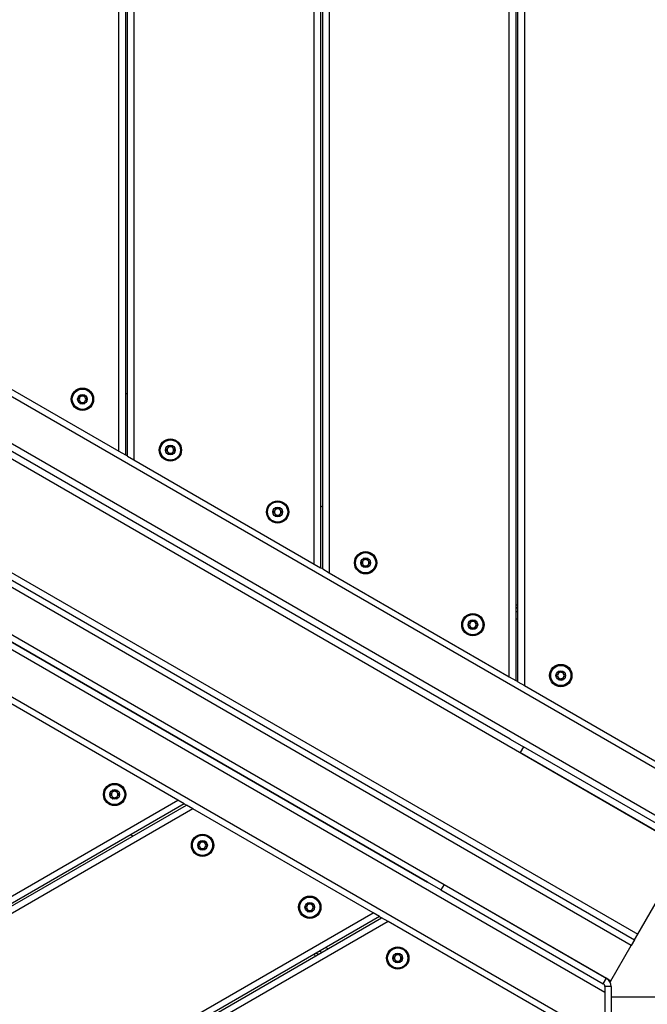
# Model space of a CAD drawing. Units: millimetres. Extents: x 25 to 395, y 21 to 279.
# Drawn here: x 281 to 290, y 140 to 155 of the extents above; entities that cross this region are included whole.
import ezdxf

# ---------------------------------------------------------------- set-up
doc = ezdxf.new("R2010")
doc.units = ezdxf.units.MM
doc.styles.add('SLDTEXTSTYLE0', font='TXT', dxfattribs={"width": 0.75})
doc.dimstyles.new('SLDDIMSTYLE0', dxfattribs={"dimtxt": 3.5, "dimasz": 4, "dimexe": 0, "dimexo": 0.0625, "dimgap": 0.875, "dimtad": 1, "dimlfac": 30, "dimrnd": 1e-09, "dimzin": 12, "dimdsep": 46, "dimtxsty": 'SLDTEXTSTYLE0', "dimsah": 1, "dimcen": 0.09, "dimadec": 0, "dimazin": 3, "dimtfac": 1, "dimtofl": 0, "dimtmove": 0, "dimatfit": 3, "dimfxl": 0, "dimfrac": 2, "dimtolj": 1, "dimtzin": 12, "dimarcsym": 0})

# ---------------------------------------------------------------- blocks, each defined once
blk = doc.blocks.new('_D_10')
at = {"color": 7, "linetype": 'Continuous', "lineweight": 0}
for p, q in [((261.316, 246.424), (28.411, 246.424)), ((29.411, 20.692), (29.411, 246.424)), ((284.951, 20.692), (28.411, 20.692))]:
    blk.add_line(p, q, dxfattribs=at)
at = {"color": 7, "linetype": 'Continuous', "lineweight": 18}
for points in [[(29.411, 246.424), (28.903, 242.424), (29.919, 242.424)], [(29.411, 20.692), (29.919, 24.692), (28.903, 24.692)]]:
    blk.add_solid(points, dxfattribs=at)
at = {"color": 7, "linetype": 'Continuous', "lineweight": 18, "insert": (24.899, 128.385), "char_height": 3.5, "attachment_point": 1, "rotation": 90, "style": 'SLDTEXTSTYLE0'}
blk.add_mtext('6770', dxfattribs=at)
blk = doc.blocks.new('_D_13')
at = {"color": 7, "linetype": 'Continuous', "lineweight": 0}
for p, q in [((235.475, 196.335), (36.55, 196.335)), ((37.55, 70.692), (37.55, 196.335)), ((284.951, 70.692), (36.55, 70.692))]:
    blk.add_line(p, q, dxfattribs=at)
at = {"color": 7, "linetype": 'Continuous', "lineweight": 18}
for points in [[(37.55, 196.335), (37.042, 192.335), (38.058, 192.335)], [(37.55, 70.692), (38.058, 74.692), (37.042, 74.692)]]:
    blk.add_solid(points, dxfattribs=at)
at = {"color": 7, "linetype": 'Continuous', "lineweight": 18, "insert": (33.038, 128.385), "char_height": 3.5, "attachment_point": 1, "rotation": 90, "style": 'SLDTEXTSTYLE0'}
blk.add_mtext('3770', dxfattribs=at)

msp = doc.modelspace()

# ---------------------------------------------------------------- linework, layer by layer
at = {"color": 7, "linetype": 'Continuous', "lineweight": 25}
for p, q in [((288.44073, 169.96557), (288.44073, 144.68824)), ((288.47406, 144.669), (288.47406, 169.98481)), ((288.57406, 170.04255), (288.57406, 144.61126)), ((288.34073, 144.74598), (288.34073, 169.90783)), ((285.54073, 168.29125), (285.54073, 146.36256)), ((285.30739, 146.49728), (285.30739, 168.15654)), ((285.40739, 168.21427), (285.40739, 146.43954)), ((285.44073, 146.4203), (285.44073, 168.23352)), ((282.37406, 166.46298), (282.37406, 148.19084)), ((282.40739, 148.17159), (282.40739, 166.48222)), ((282.50739, 166.53996), (282.50739, 148.11386)), ((282.27406, 148.24857), (282.27406, 166.40524)), ((291.57406, 142.76374), (266.34992, 157.32691)), ((291.20939, 142.24298), (266.08126, 156.75071)), ((265.98796, 156.57364), (291.10269, 142.07364)), ((265.17129, 155.15913), (290.28603, 140.65913)), ((265.22129, 155.24573), (290.33603, 140.74573)), ((290.23603, 140.57253), (265.12129, 155.07253)), ((288.35412, 143.77599), (268.83653, 155.04449)), ((264.80462, 154.52404), (289.91936, 140.02404)), ((264.69744, 154.35387), (289.82558, 139.84614)), ((264.33278, 153.8331), (289.55691, 139.26994)), ((267.55271, 152.82085), (287.07031, 141.55236)), ((287.07079, 141.5532), (267.55319, 152.82169)), ((279.47406, 149.86515), (282.27406, 148.24857)), ((282.40739, 149.13384), (282.37406, 149.15309)), ((282.27406, 148.24857), (282.37406, 148.19084)), ((282.40739, 148.17159), (282.37406, 148.19084)), ((282.40739, 148.17159), (282.50739, 148.11386)), ((282.50739, 148.11386), (285.30739, 146.49728)), ((285.44073, 147.38255), (285.40739, 147.40179)), ((285.30739, 146.49728), (285.40739, 146.43954)), ((285.44073, 146.4203), (285.40739, 146.43954)), ((285.44073, 146.4203), (285.54073, 146.36256)), ((285.54073, 146.36256), (288.34073, 144.74598)), ((288.44073, 145.76597), (288.47406, 145.74672)), ((288.47406, 145.63125), (288.44073, 145.6505)), ((288.34073, 144.74598), (288.44073, 144.68824)), ((288.47406, 144.669), (288.44073, 144.68824)), ((288.47406, 144.669), (288.57406, 144.61126)), ((288.57406, 144.61126), (291.37406, 142.99468)), ((283.19025, 142.83027), (280.39025, 144.44685)), ((288.35412, 143.77599), (288.56028, 143.65697)), ((288.56028, 143.65697), (288.51028, 143.57037)), ((291.08336, 142.20027), (288.56028, 143.65697)), ((291.03336, 142.11367), (288.51028, 143.57037)), ((264.43278, 132.00064), (283.19025, 142.83027)), ((283.29025, 142.77253), (264.43278, 131.88517)), ((264.43278, 131.84668), (283.32358, 142.75329)), ((283.29025, 142.77253), (283.19025, 142.83027)), ((283.29025, 142.77253), (283.32358, 142.75329)), ((283.42358, 142.69555), (283.32358, 142.75329)), ((283.42358, 142.69555), (264.43278, 131.73121)), ((286.22358, 141.07897), (283.42358, 142.69555)), ((282.45691, 142.29141), (282.49025, 142.27216)), ((290.33603, 140.74573), (291.10269, 142.07364)), ((286.98779, 141.60001), (286.98827, 141.60084)), ((287.27647, 141.43334), (287.07031, 141.55236)), ((287.32647, 141.51994), (287.27647, 141.43334)), ((287.32647, 141.51994), (289.84954, 140.06324)), ((287.27647, 141.43334), (289.79954, 139.97664)), ((264.43278, 128.49805), (286.22358, 141.07897)), ((286.32358, 141.02124), (286.22358, 141.07897)), ((286.32358, 141.02124), (264.43278, 128.38258)), ((264.43278, 128.34409), (286.35691, 141.00199)), ((286.45691, 140.94426), (264.43278, 128.22862)), ((286.32358, 141.02124), (286.35691, 141.00199)), ((286.45691, 140.94426), (286.35691, 141.00199)), ((289.25691, 139.32768), (286.45691, 140.94426)), ((290.28603, 140.65913), (290.33603, 140.74573)), ((289.91936, 140.02404), (290.23603, 140.57253)), ((290.28603, 140.65913), (290.23603, 140.57253)), ((285.42358, 140.46313), (285.39025, 140.48238)), ((285.49025, 140.54011), (285.52358, 140.52087)), ((289.79954, 139.97664), (289.84954, 140.06324)), ((289.91936, 140.02404), (289.9073, 140.00316)), ((289.92454, 139.93334), (289.82454, 139.93334)), ((289.82454, 139.93334), (289.82454, 138.60654)), ((289.82558, 139.84614), (289.82558, 139.26994)), ((289.92454, 139.93334), (289.92454, 138.60654)), ((291.10313, 139.76994), (289.92454, 139.76994))]:
    msp.add_line(p, q, dxfattribs=at)
for centre, radius in [((281.70739, 149.05686), 0.17333), ((281.70739, 149.05686), 0.16391), ((281.70739, 149.05686), 0.15724), ((281.70739, 149.05686), 0.075), ((283.07406, 148.26782), 0.17333), ((283.07406, 148.26782), 0.16391), ((283.07406, 148.26782), 0.15724), ((283.07406, 148.26782), 0.075), ((284.74073, 147.30557), 0.17333), ((284.74073, 147.30557), 0.16391), ((284.74073, 147.30557), 0.15724), ((284.74073, 147.30557), 0.075), ((286.10739, 146.51652), 0.17333), ((286.10739, 146.51652), 0.16391), ((286.10739, 146.51652), 0.15724), ((286.10739, 146.51652), 0.075), ((287.77406, 145.55427), 0.17333), ((287.77406, 145.55427), 0.16391), ((287.77406, 145.55427), 0.15724), ((287.77406, 145.55427), 0.075), ((289.14073, 144.76522), 0.17333), ((289.14073, 144.76522), 0.16391), ((289.14073, 144.76522), 0.15724), ((289.14073, 144.76522), 0.075), ((282.20691, 142.91687), 0.17333), ((282.20691, 142.91687), 0.16391), ((282.20691, 142.91687), 0.15724), ((282.20691, 142.91687), 0.075), ((283.57358, 142.12783), 0.17333), ((283.57358, 142.12783), 0.16391), ((283.57358, 142.12783), 0.15724), ((283.57358, 142.12783), 0.075), ((285.24025, 141.16558), 0.17333), ((285.24025, 141.16558), 0.16391), ((285.24025, 141.16558), 0.15724), ((285.24025, 141.16558), 0.075), ((286.60691, 140.37653), 0.17333), ((286.60691, 140.37653), 0.16391), ((286.60691, 140.37653), 0.15724), ((286.60691, 140.37653), 0.075)]:
    msp.add_circle(centre, radius, dxfattribs=at)
for centre, radius, start, end in [((281.70739, 149.05686), 0.05, 150, 210), ((281.70739, 149.05686), 0.05, 90, 150), ((281.70739, 149.05686), 0.05, 210, 270), ((281.70739, 149.05686), 0.05, 30, 90), ((281.70739, 149.05686), 0.05, 270, 330), ((281.70739, 149.05686), 0.05, 330, 30), ((283.07406, 148.26782), 0.05, 150, 210), ((283.07406, 148.26782), 0.05, 90, 150), ((283.07406, 148.26782), 0.05, 210, 270), ((283.07406, 148.26782), 0.05, 30, 90), ((283.07406, 148.26782), 0.05, 270, 330), ((283.07406, 148.26782), 0.05, 330, 30), ((284.74073, 147.30557), 0.05, 150, 210), ((284.74073, 147.30557), 0.05, 90, 150), ((284.74073, 147.30557), 0.05, 30, 90), ((284.74073, 147.30557), 0.05, 330, 30), ((284.74073, 147.30557), 0.05, 210, 270), ((284.74073, 147.30557), 0.05, 270, 330), ((286.10739, 146.51652), 0.05, 150, 210), ((286.10739, 146.51652), 0.05, 90, 150), ((286.10739, 146.51652), 0.05, 30, 90), ((286.10739, 146.51652), 0.05, 330, 30), ((286.10739, 146.51652), 0.05, 210, 270), ((286.10739, 146.51652), 0.05, 270, 330), ((287.77406, 145.55427), 0.05, 150, 210), ((287.77406, 145.55427), 0.05, 90, 150), ((287.77406, 145.55427), 0.05, 210, 270), ((287.77406, 145.55427), 0.05, 30, 90), ((287.77406, 145.55427), 0.05, 270, 330), ((287.77406, 145.55427), 0.05, 330, 30), ((289.14073, 144.76522), 0.05, 150, 210), ((289.14073, 144.76522), 0.05, 90, 150), ((289.14073, 144.76522), 0.05, 210, 270), ((289.14073, 144.76522), 0.05, 30, 90), ((289.14073, 144.76522), 0.05, 270, 330), ((289.14073, 144.76522), 0.05, 330, 30), ((282.20691, 142.91687), 0.05, 150, 210), ((282.20691, 142.91687), 0.05, 90, 150), ((282.20691, 142.91687), 0.05, 210, 270), ((282.20691, 142.91687), 0.05, 30, 90), ((282.20691, 142.91687), 0.05, 270, 330), ((282.20691, 142.91687), 0.05, 330, 30), ((283.57358, 142.12783), 0.05, 150, 210), ((283.57358, 142.12783), 0.05, 90, 150), ((283.57358, 142.12783), 0.05, 210, 270), ((283.57358, 142.12783), 0.05, 30, 90), ((283.57358, 142.12783), 0.05, 270, 330), ((283.57358, 142.12783), 0.05, 330, 30), ((285.24025, 141.16558), 0.05, 150, 210), ((285.24025, 141.16558), 0.05, 90, 150), ((285.24025, 141.16558), 0.05, 30, 90), ((285.24025, 141.16558), 0.05, 330, 30), ((285.24025, 141.16558), 0.05, 210, 270), ((285.24025, 141.16558), 0.05, 270, 330), ((286.60691, 140.37653), 0.05, 90, 150), ((286.60691, 140.37653), 0.05, 30, 90), ((286.60691, 140.37653), 0.05, 150, 210), ((286.60691, 140.37653), 0.05, 210, 270), ((286.60691, 140.37653), 0.05, 270, 330), ((286.60691, 140.37653), 0.05, 330, 30), ((289.77454, 139.93334), 0.05, 0, 60), ((289.77454, 139.93334), 0.15, 0, 60)]:
    msp.add_arc(centre, radius, start, end, dxfattribs=at)
for points, knots in [([(281.66989, 149.12181), (281.66975, 149.12172), (281.66935, 149.12144), (281.66889, 149.12068), (281.66852, 149.11959), (281.66815, 149.11741), (281.66807, 149.11136), (281.6686, 149.10114), (281.66769, 149.08736), (281.65863, 149.07302), (281.64576, 149.06631), (281.63647, 149.06143), (281.63334, 149.05899), (281.6325, 149.05766), (281.63243, 149.05712), (281.63239, 149.05686)], [0, 0, 0, 0, 0.0062323, 0.01777215, 0.03167771, 0.04836448, 0.0984054, 0.25250654, 0.42558, 0.59398432, 0.8469253, 0.94385968, 0.98002422, 0.99064479, 1, 1, 1, 1]), ([(281.63239, 149.05686), (281.63245, 149.05653), (281.63257, 149.05581), (281.63356, 149.05458), (281.63659, 149.0522), (281.6458, 149.04742), (281.65862, 149.0407), (281.6677, 149.02637), (281.66859, 149.01258), (281.66809, 149.00209), (281.66813, 148.99567), (281.66878, 148.99324), (281.6693, 148.99232), (281.66975, 148.99201), (281.66989, 148.99191)], [0, 0, 0, 0, 0.0120474, 0.02650918, 0.05616488, 0.1531057, 0.4060635, 0.57447903, 0.747564, 0.90167539, 0.96271719, 0.97995945, 0.99376729, 1, 1, 1, 1]), ([(281.74489, 149.12181), (281.74461, 149.12193), (281.74398, 149.12217), (281.742, 149.12193), (281.73555, 149.11881), (281.7251, 149.11141), (281.70739, 149.10444), (281.68969, 149.11141), (281.67924, 149.11881), (281.67279, 149.12193), (281.6708, 149.12217), (281.67018, 149.12193), (281.66989, 149.12181)], [0, 0, 0, 0, 0.01112197, 0.02421615, 0.07127455, 0.27178855, 0.5, 0.72821145, 0.92872545, 0.97578385, 0.98887803, 1, 1, 1, 1]), ([(281.66989, 148.99191), (281.67018, 148.9918), (281.6708, 148.99156), (281.67279, 148.9918), (281.67924, 148.99491), (281.68969, 149.00232), (281.70739, 149.00928), (281.7251, 149.00232), (281.73555, 148.99491), (281.742, 148.9918), (281.74398, 148.99156), (281.74461, 148.9918), (281.74489, 148.99191)], [0, 0, 0, 0, 0.01112197, 0.02421615, 0.07127455, 0.27178855, 0.5, 0.72821145, 0.92872545, 0.97578385, 0.98887803, 1, 1, 1, 1]), ([(281.78239, 149.05686), (281.78234, 149.05719), (281.78222, 149.05791), (281.78122, 149.05914), (281.7782, 149.06152), (281.76899, 149.06631), (281.75617, 149.07302), (281.74709, 149.08735), (281.7462, 149.10115), (281.7467, 149.11164), (281.74665, 149.11805), (281.74601, 149.12048), (281.74549, 149.1214), (281.74503, 149.12172), (281.74489, 149.12181)], [0, 0, 0, 0, 0.0120474, 0.02650918, 0.05616488, 0.1531057, 0.4060635, 0.57447903, 0.747564, 0.90167539, 0.96271719, 0.97995945, 0.99376729, 1, 1, 1, 1]), ([(281.74489, 148.99191), (281.74503, 148.99201), (281.74544, 148.99229), (281.7459, 148.99304), (281.74627, 148.99414), (281.74663, 148.99631), (281.74672, 149.00236), (281.74619, 149.01259), (281.7471, 149.02637), (281.75616, 149.0407), (281.76903, 149.04741), (281.77832, 149.05229), (281.78145, 149.05474), (281.78229, 149.05606), (281.78236, 149.05661), (281.78239, 149.05686)], [0, 0, 0, 0, 0.0062323, 0.01777215, 0.03167771, 0.04836448, 0.0984054, 0.25250654, 0.42558, 0.59398432, 0.8469253, 0.94385968, 0.98002422, 0.99064479, 1, 1, 1, 1]), ([(283.03656, 148.33277), (283.03642, 148.33267), (283.03602, 148.33239), (283.03555, 148.33163), (283.03519, 148.33054), (283.03482, 148.32836), (283.03474, 148.32232), (283.03527, 148.31209), (283.03436, 148.29831), (283.0253, 148.28397), (283.01243, 148.27727), (283.00313, 148.27239), (283, 148.26994), (282.99916, 148.26862), (282.99909, 148.26807), (282.99906, 148.26782)], [0, 0, 0, 0, 0.0062323, 0.01777215, 0.03167771, 0.04836448, 0.0984054, 0.25250654, 0.42558, 0.59398432, 0.8469253, 0.94385968, 0.98002422, 0.99064479, 1, 1, 1, 1]), ([(282.99906, 148.26782), (282.99912, 148.26749), (282.99924, 148.26676), (283.00023, 148.26553), (283.00326, 148.26316), (283.01246, 148.25837), (283.02529, 148.25166), (283.03436, 148.23733), (283.03526, 148.22353), (283.03476, 148.21304), (283.0348, 148.20663), (283.03545, 148.2042), (283.03597, 148.20328), (283.03642, 148.20296), (283.03656, 148.20286)], [0, 0, 0, 0, 0.0120474, 0.02650918, 0.05616488, 0.1531057, 0.4060635, 0.57447903, 0.747564, 0.90167539, 0.96271719, 0.97995945, 0.99376729, 1, 1, 1, 1]), ([(283.11156, 148.33277), (283.11127, 148.33288), (283.11065, 148.33312), (283.10867, 148.33288), (283.10221, 148.32977), (283.09177, 148.32236), (283.07406, 148.3154), (283.05635, 148.32236), (283.04591, 148.32977), (283.03945, 148.33288), (283.03747, 148.33312), (283.03685, 148.33288), (283.03656, 148.33277)], [0, 0, 0, 0, 0.01112197, 0.02421615, 0.07127455, 0.27178855, 0.5, 0.72821145, 0.92872545, 0.97578385, 0.98887803, 1, 1, 1, 1]), ([(283.03656, 148.20286), (283.03685, 148.20275), (283.03747, 148.20251), (283.03945, 148.20275), (283.04591, 148.20586), (283.05635, 148.21327), (283.07406, 148.22024), (283.09177, 148.21327), (283.10221, 148.20586), (283.10867, 148.20275), (283.11065, 148.20251), (283.11127, 148.20275), (283.11156, 148.20286)], [0, 0, 0, 0, 0.01112197, 0.02421615, 0.07127455, 0.27178855, 0.5, 0.72821145, 0.92872545, 0.97578385, 0.98887803, 1, 1, 1, 1]), ([(283.14906, 148.26782), (283.14901, 148.26815), (283.14888, 148.26887), (283.14789, 148.2701), (283.14487, 148.27247), (283.13566, 148.27726), (283.12283, 148.28398), (283.11376, 148.29831), (283.11287, 148.3121), (283.11337, 148.32259), (283.11332, 148.32901), (283.11267, 148.33144), (283.11215, 148.33236), (283.1117, 148.33267), (283.11156, 148.33277)], [0, 0, 0, 0, 0.0120474, 0.02650918, 0.05616488, 0.1531057, 0.4060635, 0.57447903, 0.747564, 0.90167539, 0.96271719, 0.97995945, 0.99376729, 1, 1, 1, 1]), ([(283.11156, 148.20286), (283.1117, 148.20296), (283.1121, 148.20324), (283.11257, 148.204), (283.11293, 148.20509), (283.1133, 148.20727), (283.11338, 148.21331), (283.11285, 148.22354), (283.11376, 148.23732), (283.12282, 148.25166), (283.1357, 148.25837), (283.14499, 148.26324), (283.14812, 148.26569), (283.14896, 148.26701), (283.14903, 148.26756), (283.14906, 148.26782)], [0, 0, 0, 0, 0.0062323, 0.01777215, 0.03167771, 0.04836448, 0.0984054, 0.25250654, 0.42558, 0.59398432, 0.8469253, 0.94385968, 0.98002422, 0.99064479, 1, 1, 1, 1]), ([(284.70323, 147.37052), (284.70309, 147.37042), (284.70269, 147.37014), (284.70222, 147.36938), (284.70186, 147.36829), (284.70149, 147.36611), (284.70141, 147.36007), (284.70194, 147.34984), (284.70102, 147.33606), (284.69196, 147.32172), (284.67909, 147.31502), (284.6698, 147.31014), (284.66667, 147.30769), (284.66583, 147.30637), (284.66576, 147.30582), (284.66573, 147.30557)], [0, 0, 0, 0, 0.0062323, 0.01777215, 0.03167771, 0.04836448, 0.0984054, 0.25250654, 0.42558, 0.59398432, 0.8469253, 0.94385968, 0.98002422, 0.99064479, 1, 1, 1, 1]), ([(284.66573, 147.30557), (284.66578, 147.30524), (284.66591, 147.30451), (284.6669, 147.30328), (284.66992, 147.30091), (284.67913, 147.29612), (284.69195, 147.28941), (284.70103, 147.27508), (284.70192, 147.26128), (284.70142, 147.25079), (284.70147, 147.24438), (284.70212, 147.24195), (284.70264, 147.24103), (284.70309, 147.24071), (284.70323, 147.24061)], [0, 0, 0, 0, 0.0120474, 0.02650918, 0.05616488, 0.1531057, 0.4060635, 0.57447903, 0.747564, 0.90167539, 0.96271719, 0.97995945, 0.99376729, 1, 1, 1, 1]), ([(284.77823, 147.37052), (284.77794, 147.37063), (284.77732, 147.37087), (284.77534, 147.37063), (284.76888, 147.36752), (284.75844, 147.36011), (284.74073, 147.35315), (284.72302, 147.36011), (284.71257, 147.36752), (284.70612, 147.37063), (284.70414, 147.37087), (284.70351, 147.37063), (284.70323, 147.37052)], [0, 0, 0, 0, 0.01112197, 0.02421615, 0.07127455, 0.27178855, 0.5, 0.72821145, 0.92872545, 0.97578385, 0.98887803, 1, 1, 1, 1]), ([(284.81573, 147.30557), (284.81567, 147.3059), (284.81555, 147.30662), (284.81456, 147.30785), (284.81153, 147.31022), (284.80232, 147.31501), (284.7895, 147.32173), (284.78043, 147.33606), (284.77953, 147.34985), (284.78003, 147.36034), (284.77999, 147.36676), (284.77934, 147.36918), (284.77882, 147.3701), (284.77837, 147.37042), (284.77823, 147.37052)], [0, 0, 0, 0, 0.0120474, 0.02650918, 0.05616488, 0.1531057, 0.4060635, 0.57447903, 0.747564, 0.90167539, 0.96271719, 0.97995945, 0.99376729, 1, 1, 1, 1]), ([(284.77823, 147.24061), (284.77837, 147.24071), (284.77877, 147.24099), (284.77924, 147.24175), (284.7796, 147.24284), (284.77997, 147.24502), (284.78005, 147.25106), (284.77952, 147.26129), (284.78043, 147.27507), (284.78949, 147.28941), (284.80236, 147.29612), (284.81165, 147.30099), (284.81479, 147.30344), (284.81563, 147.30476), (284.8157, 147.30531), (284.81573, 147.30557)], [0, 0, 0, 0, 0.0062323, 0.01777215, 0.03167771, 0.04836448, 0.0984054, 0.25250654, 0.42558, 0.59398432, 0.8469253, 0.94385968, 0.98002422, 0.99064479, 1, 1, 1, 1]), ([(284.70323, 147.24061), (284.70351, 147.2405), (284.70414, 147.24026), (284.70612, 147.2405), (284.71257, 147.24361), (284.72302, 147.25102), (284.74073, 147.25799), (284.75844, 147.25102), (284.76888, 147.24361), (284.77534, 147.2405), (284.77732, 147.24026), (284.77794, 147.2405), (284.77823, 147.24061)], [0, 0, 0, 0, 0.01112197, 0.02421615, 0.07127455, 0.27178855, 0.5, 0.72821145, 0.92872545, 0.97578385, 0.98887803, 1, 1, 1, 1]), ([(286.06989, 146.58147), (286.06975, 146.58137), (286.06935, 146.5811), (286.06889, 146.58034), (286.06852, 146.57925), (286.06815, 146.57707), (286.06807, 146.57102), (286.0686, 146.5608), (286.06769, 146.54701), (286.05863, 146.53268), (286.04576, 146.52597), (286.03647, 146.52109), (286.03334, 146.51865), (286.0325, 146.51732), (286.03243, 146.51678), (286.03239, 146.51652)], [0, 0, 0, 0, 0.0062323, 0.01777215, 0.03167771, 0.04836448, 0.0984054, 0.25250654, 0.42558, 0.59398432, 0.8469253, 0.94385968, 0.98002422, 0.99064479, 1, 1, 1, 1]), ([(286.14489, 146.58147), (286.14461, 146.58158), (286.14398, 146.58183), (286.142, 146.58159), (286.13555, 146.57847), (286.1251, 146.57107), (286.10739, 146.5641), (286.08969, 146.57107), (286.07924, 146.57847), (286.07279, 146.58159), (286.0708, 146.58183), (286.07018, 146.58158), (286.06989, 146.58147)], [0, 0, 0, 0, 0.01112197, 0.02421615, 0.07127455, 0.27178855, 0.5, 0.72821145, 0.92872545, 0.97578385, 0.98887803, 1, 1, 1, 1]), ([(286.18239, 146.51652), (286.18234, 146.51685), (286.18222, 146.51757), (286.18122, 146.5188), (286.1782, 146.52118), (286.16899, 146.52597), (286.15617, 146.53268), (286.14709, 146.54701), (286.1462, 146.56081), (286.1467, 146.5713), (286.14665, 146.57771), (286.14601, 146.58014), (286.14549, 146.58106), (286.14503, 146.58137), (286.14489, 146.58147)], [0, 0, 0, 0, 0.0120474, 0.02650918, 0.05616488, 0.1531057, 0.4060635, 0.57447903, 0.747564, 0.90167539, 0.96271719, 0.97995945, 0.99376729, 1, 1, 1, 1]), ([(286.03239, 146.51652), (286.03245, 146.51619), (286.03257, 146.51547), (286.03356, 146.51424), (286.03659, 146.51186), (286.0458, 146.50707), (286.05862, 146.50036), (286.0677, 146.48603), (286.06859, 146.47224), (286.06809, 146.46175), (286.06813, 146.45533), (286.06878, 146.4529), (286.0693, 146.45198), (286.06975, 146.45167), (286.06989, 146.45157)], [0, 0, 0, 0, 0.0120474, 0.02650918, 0.05616488, 0.1531057, 0.4060635, 0.57447903, 0.747564, 0.90167539, 0.96271719, 0.97995945, 0.99376729, 1, 1, 1, 1]), ([(286.06989, 146.45157), (286.07018, 146.45146), (286.0708, 146.45121), (286.07279, 146.45145), (286.07924, 146.45457), (286.08969, 146.46198), (286.10739, 146.46894), (286.1251, 146.46198), (286.13555, 146.45457), (286.142, 146.45145), (286.14398, 146.45121), (286.14461, 146.45146), (286.14489, 146.45157)], [0, 0, 0, 0, 0.01112197, 0.02421615, 0.07127455, 0.27178855, 0.5, 0.72821145, 0.92872545, 0.97578385, 0.98887803, 1, 1, 1, 1]), ([(286.14489, 146.45157), (286.14503, 146.45167), (286.14544, 146.45195), (286.1459, 146.4527), (286.14627, 146.4538), (286.14663, 146.45597), (286.14672, 146.46202), (286.14619, 146.47225), (286.1471, 146.48603), (286.15616, 146.50036), (286.16903, 146.50707), (286.17832, 146.51195), (286.18145, 146.51439), (286.18229, 146.51572), (286.18236, 146.51626), (286.18239, 146.51652)], [0, 0, 0, 0, 0.0062323, 0.01777215, 0.03167771, 0.04836448, 0.0984054, 0.25250654, 0.42558, 0.59398432, 0.8469253, 0.94385968, 0.98002422, 0.99064479, 1, 1, 1, 1]), ([(288.47406, 145.85752), (288.4666, 145.85909), (288.45537, 145.86146), (288.44441, 145.85923), (288.44073, 145.85849)], [0, 0, 0, 0, 0.66462979, 1, 1, 1, 1]), ([(287.73656, 145.61922), (287.73642, 145.61912), (287.73602, 145.61885), (287.73555, 145.61809), (287.73519, 145.617), (287.73482, 145.61482), (287.73474, 145.60877), (287.73527, 145.59855), (287.73436, 145.58476), (287.7253, 145.57043), (287.71243, 145.56372), (287.70313, 145.55884), (287.7, 145.5564), (287.69916, 145.55507), (287.69909, 145.55453), (287.69906, 145.55427)], [0, 0, 0, 0, 0.0062323, 0.01777215, 0.03167771, 0.04836448, 0.0984054, 0.25250654, 0.42558, 0.59398432, 0.8469253, 0.94385968, 0.98002422, 0.99064479, 1, 1, 1, 1]), ([(287.81156, 145.61922), (287.81127, 145.61933), (287.81065, 145.61958), (287.80867, 145.61934), (287.80221, 145.61622), (287.79177, 145.60881), (287.77406, 145.60185), (287.75635, 145.60881), (287.74591, 145.61622), (287.73945, 145.61934), (287.73747, 145.61958), (287.73685, 145.61933), (287.73656, 145.61922)], [0, 0, 0, 0, 0.01112197, 0.02421615, 0.07127455, 0.27178855, 0.5, 0.72821145, 0.92872545, 0.97578385, 0.98887803, 1, 1, 1, 1]), ([(287.84906, 145.55427), (287.84901, 145.5546), (287.84888, 145.55532), (287.84789, 145.55655), (287.84487, 145.55893), (287.83566, 145.56372), (287.82283, 145.57043), (287.81376, 145.58476), (287.81287, 145.59856), (287.81337, 145.60905), (287.81332, 145.61546), (287.81267, 145.61789), (287.81215, 145.61881), (287.8117, 145.61912), (287.81156, 145.61922)], [0, 0, 0, 0, 0.0120474, 0.02650918, 0.05616488, 0.1531057, 0.4060635, 0.57447903, 0.747564, 0.90167539, 0.96271719, 0.97995945, 0.99376729, 1, 1, 1, 1]), ([(287.69906, 145.55427), (287.69912, 145.55394), (287.69924, 145.55322), (287.70023, 145.55199), (287.70326, 145.54961), (287.71246, 145.54482), (287.72529, 145.53811), (287.73436, 145.52378), (287.73526, 145.50998), (287.73476, 145.4995), (287.7348, 145.49308), (287.73545, 145.49065), (287.73597, 145.48973), (287.73642, 145.48942), (287.73656, 145.48932)], [0, 0, 0, 0, 0.0120474, 0.02650918, 0.05616488, 0.1531057, 0.4060635, 0.57447903, 0.747564, 0.90167539, 0.96271719, 0.97995945, 0.99376729, 1, 1, 1, 1]), ([(287.73656, 145.48932), (287.73685, 145.48921), (287.73747, 145.48896), (287.73945, 145.4892), (287.74591, 145.49232), (287.75635, 145.49973), (287.77406, 145.50669), (287.79177, 145.49973), (287.80221, 145.49232), (287.80867, 145.4892), (287.81065, 145.48896), (287.81127, 145.48921), (287.81156, 145.48932)], [0, 0, 0, 0, 0.01112197, 0.02421615, 0.07127455, 0.27178855, 0.5, 0.72821145, 0.92872545, 0.97578385, 0.98887803, 1, 1, 1, 1]), ([(287.81156, 145.48932), (287.8117, 145.48942), (287.8121, 145.4897), (287.81257, 145.49045), (287.81293, 145.49154), (287.8133, 145.49372), (287.81338, 145.49977), (287.81285, 145.51), (287.81376, 145.52378), (287.82282, 145.53811), (287.8357, 145.54482), (287.84499, 145.5497), (287.84812, 145.55214), (287.84896, 145.55347), (287.84903, 145.55401), (287.84906, 145.55427)], [0, 0, 0, 0, 0.0062323, 0.01777215, 0.03167771, 0.04836448, 0.0984054, 0.25250654, 0.42558, 0.59398432, 0.8469253, 0.94385968, 0.98002422, 0.99064479, 1, 1, 1, 1]), ([(289.10323, 144.83018), (289.10309, 144.83008), (289.10269, 144.8298), (289.10222, 144.82904), (289.10186, 144.82795), (289.10149, 144.82577), (289.10141, 144.81973), (289.10194, 144.8095), (289.10102, 144.79572), (289.09196, 144.78138), (289.07909, 144.77467), (289.0698, 144.7698), (289.06667, 144.76735), (289.06583, 144.76603), (289.06576, 144.76548), (289.06573, 144.76522)], [0, 0, 0, 0, 0.0062323, 0.01777215, 0.03167771, 0.04836448, 0.0984054, 0.25250654, 0.42558, 0.59398432, 0.8469253, 0.94385968, 0.98002422, 0.99064479, 1, 1, 1, 1]), ([(289.06573, 144.76522), (289.06578, 144.7649), (289.06591, 144.76417), (289.0669, 144.76294), (289.06992, 144.76057), (289.07913, 144.75578), (289.09195, 144.74906), (289.10103, 144.73473), (289.10192, 144.72094), (289.10142, 144.71045), (289.10147, 144.70403), (289.10212, 144.70161), (289.10264, 144.70069), (289.10309, 144.70037), (289.10323, 144.70027)], [0, 0, 0, 0, 0.0120474, 0.02650918, 0.05616488, 0.1531057, 0.4060635, 0.57447903, 0.747564, 0.90167539, 0.96271719, 0.97995945, 0.99376729, 1, 1, 1, 1]), ([(289.17823, 144.83018), (289.17794, 144.83029), (289.17732, 144.83053), (289.17534, 144.83029), (289.16888, 144.82718), (289.15844, 144.81977), (289.14073, 144.81281), (289.12302, 144.81977), (289.11257, 144.82718), (289.10612, 144.83029), (289.10414, 144.83053), (289.10351, 144.83029), (289.10323, 144.83018)], [0, 0, 0, 0, 0.01112197, 0.02421615, 0.07127455, 0.27178855, 0.5, 0.72821145, 0.92872545, 0.97578385, 0.98887803, 1, 1, 1, 1]), ([(289.10323, 144.70027), (289.10351, 144.70016), (289.10414, 144.69992), (289.10612, 144.70016), (289.11257, 144.70327), (289.12302, 144.71068), (289.14073, 144.71764), (289.15844, 144.71068), (289.16888, 144.70327), (289.17534, 144.70016), (289.17732, 144.69992), (289.17794, 144.70016), (289.17823, 144.70027)], [0, 0, 0, 0, 0.01112197, 0.02421615, 0.07127455, 0.27178855, 0.5, 0.72821145, 0.92872545, 0.97578385, 0.98887803, 1, 1, 1, 1]), ([(289.21573, 144.76522), (289.21567, 144.76555), (289.21555, 144.76628), (289.21456, 144.76751), (289.21153, 144.76988), (289.20232, 144.77467), (289.1895, 144.78138), (289.18043, 144.79572), (289.17953, 144.80951), (289.18003, 144.82), (289.17999, 144.82642), (289.17934, 144.82884), (289.17882, 144.82976), (289.17837, 144.83008), (289.17823, 144.83018)], [0, 0, 0, 0, 0.0120474, 0.02650918, 0.05616488, 0.1531057, 0.4060635, 0.57447903, 0.747564, 0.90167539, 0.96271719, 0.97995945, 0.99376729, 1, 1, 1, 1]), ([(289.17823, 144.70027), (289.17837, 144.70037), (289.17877, 144.70065), (289.17924, 144.70141), (289.1796, 144.7025), (289.17997, 144.70468), (289.18005, 144.71072), (289.17952, 144.72095), (289.18043, 144.73473), (289.18949, 144.74907), (289.20236, 144.75578), (289.21165, 144.76065), (289.21479, 144.7631), (289.21563, 144.76442), (289.2157, 144.76497), (289.21573, 144.76522)], [0, 0, 0, 0, 0.0062323, 0.01777215, 0.03167771, 0.04836448, 0.0984054, 0.25250654, 0.42558, 0.59398432, 0.8469253, 0.94385968, 0.98002422, 0.99064479, 1, 1, 1, 1]), ([(282.16941, 142.98182), (282.16916, 142.98161), (282.16859, 142.98114), (282.16802, 142.97967), (282.16748, 142.97586), (282.16794, 142.96549), (282.16853, 142.95103), (282.16066, 142.936), (282.14916, 142.92833), (282.13982, 142.92352), (282.13429, 142.92028), (282.13251, 142.9185), (282.13198, 142.91759), (282.13193, 142.91704), (282.13191, 142.91687)], [0, 0, 0, 0, 0.0120474, 0.02650918, 0.05616488, 0.1531057, 0.4060635, 0.57447903, 0.747564, 0.90167539, 0.96271719, 0.97995945, 0.99376729, 1, 1, 1, 1]), ([(282.13191, 142.91687), (282.13196, 142.91657), (282.13206, 142.91591), (282.13326, 142.91431), (282.13918, 142.91028), (282.15082, 142.90494), (282.16571, 142.89308), (282.16853, 142.87426), (282.16734, 142.86151), (282.16787, 142.85437), (282.16865, 142.85253), (282.16917, 142.85211), (282.16941, 142.85192)], [0, 0, 0, 0, 0.01112197, 0.02421615, 0.07127455, 0.27178855, 0.5, 0.72821145, 0.92872545, 0.97578385, 0.98887803, 1, 1, 1, 1]), ([(282.24441, 142.98182), (282.24426, 142.9819), (282.24382, 142.9821), (282.24293, 142.98213), (282.2418, 142.9819), (282.23973, 142.98113), (282.23445, 142.97818), (282.22586, 142.9726), (282.21347, 142.9665), (282.19653, 142.96718), (282.18428, 142.97497), (282.17541, 142.98058), (282.17173, 142.98207), (282.17016, 142.98214), (282.16965, 142.98192), (282.16941, 142.98182)], [0, 0, 0, 0, 0.0062323, 0.01777215, 0.03167771, 0.04836448, 0.0984054, 0.25250654, 0.42558, 0.59398432, 0.8469253, 0.94385968, 0.98002422, 0.99064479, 1, 1, 1, 1]), ([(282.16941, 142.85192), (282.16957, 142.85185), (282.17001, 142.85164), (282.1709, 142.85161), (282.17203, 142.85184), (282.1741, 142.85261), (282.17937, 142.85557), (282.18797, 142.86114), (282.20036, 142.86724), (282.2173, 142.86656), (282.22955, 142.85877), (282.23842, 142.85316), (282.2421, 142.85167), (282.24367, 142.85161), (282.24418, 142.85182), (282.24441, 142.85192)], [0, 0, 0, 0, 0.0062323, 0.01777215, 0.03167771, 0.04836448, 0.0984054, 0.25250654, 0.42558, 0.59398432, 0.8469253, 0.94385968, 0.98002422, 0.99064479, 1, 1, 1, 1]), ([(282.28191, 142.91687), (282.28187, 142.91717), (282.28177, 142.91784), (282.28057, 142.91943), (282.27464, 142.92347), (282.263, 142.92881), (282.24812, 142.94066), (282.2453, 142.95948), (282.24649, 142.97223), (282.24596, 142.97938), (282.24518, 142.98121), (282.24465, 142.98163), (282.24441, 142.98182)], [0, 0, 0, 0, 0.01112197, 0.02421615, 0.07127455, 0.27178855, 0.5, 0.72821145, 0.92872545, 0.97578385, 0.98887803, 1, 1, 1, 1]), ([(282.24441, 142.85192), (282.24467, 142.85213), (282.24524, 142.8526), (282.2458, 142.85407), (282.24635, 142.85788), (282.24589, 142.86825), (282.2453, 142.88271), (282.25317, 142.89774), (282.26467, 142.90541), (282.274, 142.91022), (282.27954, 142.91347), (282.28131, 142.91524), (282.28185, 142.91615), (282.2819, 142.9167), (282.28191, 142.91687)], [0, 0, 0, 0, 0.0120474, 0.02650918, 0.05616488, 0.1531057, 0.4060635, 0.57447903, 0.747564, 0.90167539, 0.96271719, 0.97995945, 0.99376729, 1, 1, 1, 1]), ([(283.53608, 142.19278), (283.53582, 142.19257), (283.53526, 142.1921), (283.53469, 142.19062), (283.53414, 142.18682), (283.5346, 142.17645), (283.5352, 142.16198), (283.52733, 142.14696), (283.51583, 142.13929), (283.50649, 142.13448), (283.50096, 142.13123), (283.49918, 142.12945), (283.49864, 142.12854), (283.49859, 142.128), (283.49858, 142.12783)], [0, 0, 0, 0, 0.0120474, 0.02650918, 0.05616488, 0.1531057, 0.4060635, 0.57447903, 0.747564, 0.90167539, 0.96271719, 0.97995945, 0.99376729, 1, 1, 1, 1]), ([(283.49858, 142.12783), (283.49863, 142.12752), (283.49873, 142.12686), (283.49993, 142.12526), (283.50585, 142.12123), (283.51749, 142.11589), (283.53237, 142.10404), (283.5352, 142.08522), (283.53401, 142.07247), (283.53454, 142.06532), (283.53532, 142.06348), (283.53584, 142.06307), (283.53608, 142.06287)], [0, 0, 0, 0, 0.01112197, 0.02421615, 0.07127455, 0.27178855, 0.5, 0.72821145, 0.92872545, 0.97578385, 0.98887803, 1, 1, 1, 1]), ([(283.61108, 142.19278), (283.61093, 142.19285), (283.61048, 142.19306), (283.60959, 142.19308), (283.60847, 142.19285), (283.6064, 142.19208), (283.60112, 142.18913), (283.59253, 142.18356), (283.58014, 142.17746), (283.56319, 142.17813), (283.55095, 142.18593), (283.54208, 142.19154), (283.53839, 142.19303), (283.53683, 142.19309), (283.53632, 142.19288), (283.53608, 142.19278)], [0, 0, 0, 0, 0.0062323, 0.01777215, 0.03167771, 0.04836448, 0.0984054, 0.25250654, 0.42558, 0.59398432, 0.8469253, 0.94385968, 0.98002422, 0.99064479, 1, 1, 1, 1]), ([(283.64858, 142.12783), (283.64853, 142.12813), (283.64843, 142.12879), (283.64723, 142.13039), (283.64131, 142.13442), (283.62967, 142.13976), (283.61479, 142.15162), (283.61196, 142.17043), (283.61316, 142.18318), (283.61262, 142.19033), (283.61184, 142.19217), (283.61132, 142.19259), (283.61108, 142.19278)], [0, 0, 0, 0, 0.01112197, 0.02421615, 0.07127455, 0.27178855, 0.5, 0.72821145, 0.92872545, 0.97578385, 0.98887803, 1, 1, 1, 1]), ([(283.61108, 142.06287), (283.61134, 142.06309), (283.6119, 142.06355), (283.61247, 142.06503), (283.61302, 142.06884), (283.61256, 142.0792), (283.61196, 142.09367), (283.61983, 142.10869), (283.63133, 142.11636), (283.64067, 142.12117), (283.6462, 142.12442), (283.64798, 142.1262), (283.64852, 142.12711), (283.64857, 142.12766), (283.64858, 142.12783)], [0, 0, 0, 0, 0.0120474, 0.02650918, 0.05616488, 0.1531057, 0.4060635, 0.57447903, 0.747564, 0.90167539, 0.96271719, 0.97995945, 0.99376729, 1, 1, 1, 1]), ([(283.53608, 142.06287), (283.53624, 142.0628), (283.53668, 142.06259), (283.53757, 142.06257), (283.53869, 142.0628), (283.54076, 142.06357), (283.54604, 142.06652), (283.55463, 142.07209), (283.56702, 142.0782), (283.58397, 142.07752), (283.59621, 142.06972), (283.60508, 142.06412), (283.60877, 142.06263), (283.61033, 142.06256), (283.61084, 142.06277), (283.61108, 142.06287)], [0, 0, 0, 0, 0.0062323, 0.01777215, 0.03167771, 0.04836448, 0.0984054, 0.25250654, 0.42558, 0.59398432, 0.8469253, 0.94385968, 0.98002422, 0.99064479, 1, 1, 1, 1]), ([(285.20275, 141.23053), (285.20249, 141.23031), (285.20192, 141.22985), (285.20136, 141.22837), (285.20081, 141.22457), (285.20127, 141.2142), (285.20187, 141.19973), (285.19399, 141.18471), (285.18249, 141.17704), (285.17316, 141.17223), (285.16762, 141.16898), (285.16585, 141.1672), (285.16531, 141.16629), (285.16526, 141.16575), (285.16525, 141.16558)], [0, 0, 0, 0, 0.0120474, 0.02650918, 0.05616488, 0.1531057, 0.4060635, 0.57447903, 0.747564, 0.90167539, 0.96271719, 0.97995945, 0.99376729, 1, 1, 1, 1]), ([(285.27775, 141.23053), (285.27759, 141.2306), (285.27715, 141.23081), (285.27626, 141.23083), (285.27513, 141.2306), (285.27306, 141.22983), (285.26779, 141.22688), (285.25919, 141.22131), (285.2468, 141.21521), (285.22986, 141.21588), (285.21761, 141.22368), (285.20874, 141.22929), (285.20506, 141.23077), (285.20349, 141.23084), (285.20298, 141.23063), (285.20275, 141.23053)], [0, 0, 0, 0, 0.0062323, 0.01777215, 0.03167771, 0.04836448, 0.0984054, 0.25250654, 0.42558, 0.59398432, 0.8469253, 0.94385968, 0.98002422, 0.99064479, 1, 1, 1, 1]), ([(285.31525, 141.16558), (285.3152, 141.16588), (285.3151, 141.16654), (285.3139, 141.16814), (285.30798, 141.17217), (285.29634, 141.17751), (285.28145, 141.18937), (285.27863, 141.20818), (285.27982, 141.22093), (285.27929, 141.22808), (285.27851, 141.22992), (285.27799, 141.23033), (285.27775, 141.23053)], [0, 0, 0, 0, 0.01112197, 0.02421615, 0.07127455, 0.27178855, 0.5, 0.72821145, 0.92872545, 0.97578385, 0.98887803, 1, 1, 1, 1]), ([(285.16525, 141.16558), (285.16529, 141.16527), (285.1654, 141.16461), (285.16659, 141.16301), (285.17252, 141.15898), (285.18416, 141.15364), (285.19904, 141.14178), (285.20186, 141.12297), (285.20067, 141.11022), (285.2012, 141.10307), (285.20199, 141.10123), (285.20251, 141.10082), (285.20275, 141.10062)], [0, 0, 0, 0, 0.01112197, 0.02421615, 0.07127455, 0.27178855, 0.5, 0.72821145, 0.92872545, 0.97578385, 0.98887803, 1, 1, 1, 1]), ([(285.20275, 141.10062), (285.2029, 141.10055), (285.20334, 141.10034), (285.20423, 141.10032), (285.20536, 141.10055), (285.20743, 141.10132), (285.21271, 141.10427), (285.2213, 141.10984), (285.23369, 141.11594), (285.25064, 141.11527), (285.26288, 141.10747), (285.27175, 141.10187), (285.27543, 141.10038), (285.277, 141.10031), (285.27751, 141.10052), (285.27775, 141.10062)], [0, 0, 0, 0, 0.0062323, 0.01777215, 0.03167771, 0.04836448, 0.0984054, 0.25250654, 0.42558, 0.59398432, 0.8469253, 0.94385968, 0.98002422, 0.99064479, 1, 1, 1, 1]), ([(285.27775, 141.10062), (285.278, 141.10084), (285.27857, 141.1013), (285.27914, 141.10278), (285.27968, 141.10659), (285.27923, 141.11695), (285.27863, 141.13142), (285.2865, 141.14644), (285.298, 141.15411), (285.30734, 141.15892), (285.31287, 141.16217), (285.31465, 141.16395), (285.31518, 141.16486), (285.31523, 141.1654), (285.31525, 141.16558)], [0, 0, 0, 0, 0.0120474, 0.02650918, 0.05616488, 0.1531057, 0.4060635, 0.57447903, 0.747564, 0.90167539, 0.96271719, 0.97995945, 0.99376729, 1, 1, 1, 1]), ([(285.31012, 140.43612), (285.31131, 140.43256), (285.31487, 140.42195), (285.32253, 140.41341), (285.32763, 140.40773)], [0, 0, 0, 0, 0.33537021, 1, 1, 1, 1]), ([(286.56941, 140.44148), (286.56916, 140.44127), (286.56859, 140.4408), (286.56802, 140.43933), (286.56748, 140.43552), (286.56794, 140.42515), (286.56853, 140.41069), (286.56066, 140.39566), (286.54916, 140.38799), (286.53982, 140.38318), (286.53429, 140.37994), (286.53251, 140.37816), (286.53198, 140.37725), (286.53193, 140.3767), (286.53191, 140.37653)], [0, 0, 0, 0, 0.0120474, 0.02650918, 0.05616488, 0.1531057, 0.4060635, 0.57447903, 0.747564, 0.90167539, 0.96271719, 0.97995945, 0.99376729, 1, 1, 1, 1]), ([(286.64441, 140.44148), (286.64426, 140.44155), (286.64382, 140.44176), (286.64293, 140.44179), (286.6418, 140.44156), (286.63973, 140.44079), (286.63445, 140.43783), (286.62586, 140.43226), (286.61347, 140.42616), (286.59653, 140.42684), (286.58428, 140.43463), (286.57541, 140.44024), (286.57173, 140.44173), (286.57016, 140.44179), (286.56965, 140.44158), (286.56941, 140.44148)], [0, 0, 0, 0, 0.0062323, 0.01777215, 0.03167771, 0.04836448, 0.0984054, 0.25250654, 0.42558, 0.59398432, 0.8469253, 0.94385968, 0.98002422, 0.99064479, 1, 1, 1, 1]), ([(286.68191, 140.37653), (286.68187, 140.37683), (286.68177, 140.37749), (286.68057, 140.37909), (286.67464, 140.38312), (286.663, 140.38847), (286.64812, 140.40032), (286.6453, 140.41914), (286.64649, 140.43189), (286.64596, 140.43904), (286.64518, 140.44087), (286.64465, 140.44129), (286.64441, 140.44148)], [0, 0, 0, 0, 0.01112197, 0.02421615, 0.07127455, 0.27178855, 0.5, 0.72821145, 0.92872545, 0.97578385, 0.98887803, 1, 1, 1, 1]), ([(286.53191, 140.37653), (286.53196, 140.37623), (286.53206, 140.37556), (286.53326, 140.37397), (286.53918, 140.36994), (286.55082, 140.36459), (286.56571, 140.35274), (286.56853, 140.33392), (286.56734, 140.32117), (286.56787, 140.31402), (286.56865, 140.31219), (286.56917, 140.31177), (286.56941, 140.31158)], [0, 0, 0, 0, 0.01112197, 0.02421615, 0.07127455, 0.27178855, 0.5, 0.72821145, 0.92872545, 0.97578385, 0.98887803, 1, 1, 1, 1]), ([(286.56941, 140.31158), (286.56957, 140.31151), (286.57001, 140.3113), (286.5709, 140.31127), (286.57203, 140.3115), (286.5741, 140.31227), (286.57937, 140.31522), (286.58797, 140.3208), (286.60036, 140.3269), (286.6173, 140.32622), (286.62955, 140.31843), (286.63842, 140.31282), (286.6421, 140.31133), (286.64367, 140.31126), (286.64418, 140.31148), (286.64441, 140.31158)], [0, 0, 0, 0, 0.0062323, 0.01777215, 0.03167771, 0.04836448, 0.0984054, 0.25250654, 0.42558, 0.59398432, 0.8469253, 0.94385968, 0.98002422, 0.99064479, 1, 1, 1, 1]), ([(286.64441, 140.31158), (286.64467, 140.31179), (286.64524, 140.31226), (286.6458, 140.31373), (286.64635, 140.31754), (286.64589, 140.32791), (286.6453, 140.34237), (286.65317, 140.3574), (286.66467, 140.36507), (286.674, 140.36988), (286.67954, 140.37312), (286.68131, 140.3749), (286.68185, 140.37581), (286.6819, 140.37636), (286.68191, 140.37653)], [0, 0, 0, 0, 0.0120474, 0.02650918, 0.05616488, 0.1531057, 0.4060635, 0.57447903, 0.747564, 0.90167539, 0.96271719, 0.97995945, 0.99376729, 1, 1, 1, 1])]:
    msp.add_open_spline(points, degree=3, knots=knots, dxfattribs=at)
at = {"color": 8, "linetype": 'Continuous', "lineweight": 25}
for points, knots in [([(288.47406, 145.80446), (288.47172, 145.80581), (288.45713, 145.81423), (288.44821, 145.81938), (288.44073, 145.8237)], [0, 0, 0, 0, 0.160279967, 1, 1, 1, 1]), ([(285.34025, 140.45351), (285.34062, 140.45329), (285.34718, 140.44951), (285.36077, 140.44166), (285.37358, 140.43426)], [0, 0, 0, 0, 0.0573282, 1, 1, 1, 1])]:
    msp.add_open_spline(points, degree=3, knots=knots, dxfattribs=at)

# ---------------------------------------------------------------- dimensions: what is measured, and where the dimension line sits
at = {"color": 7, "linetype": 'Continuous', "lineweight": 18}
for base, p1, p2, picture, middle in [((29.41076, 246.42381), (285.95121, 20.69162), (262.31563, 246.42381), '_D_10', (29.41076, 133.55772)), ((37.54997, 196.33498), (285.95121, 70.69162), (236.47525, 196.33498), '_D_13', (37.54997, 133.55772))]:
    dim = msp.add_linear_dim(base=base, p1=p1, p2=p2, angle=90, dimstyle='SLDDIMSTYLE0', dxfattribs=at)
    dim.commit()
    dim.dimension.update_dxf_attribs({"geometry": picture, "text_midpoint": middle, "dimtype": 160})

doc.saveas('drawing.dxf')
